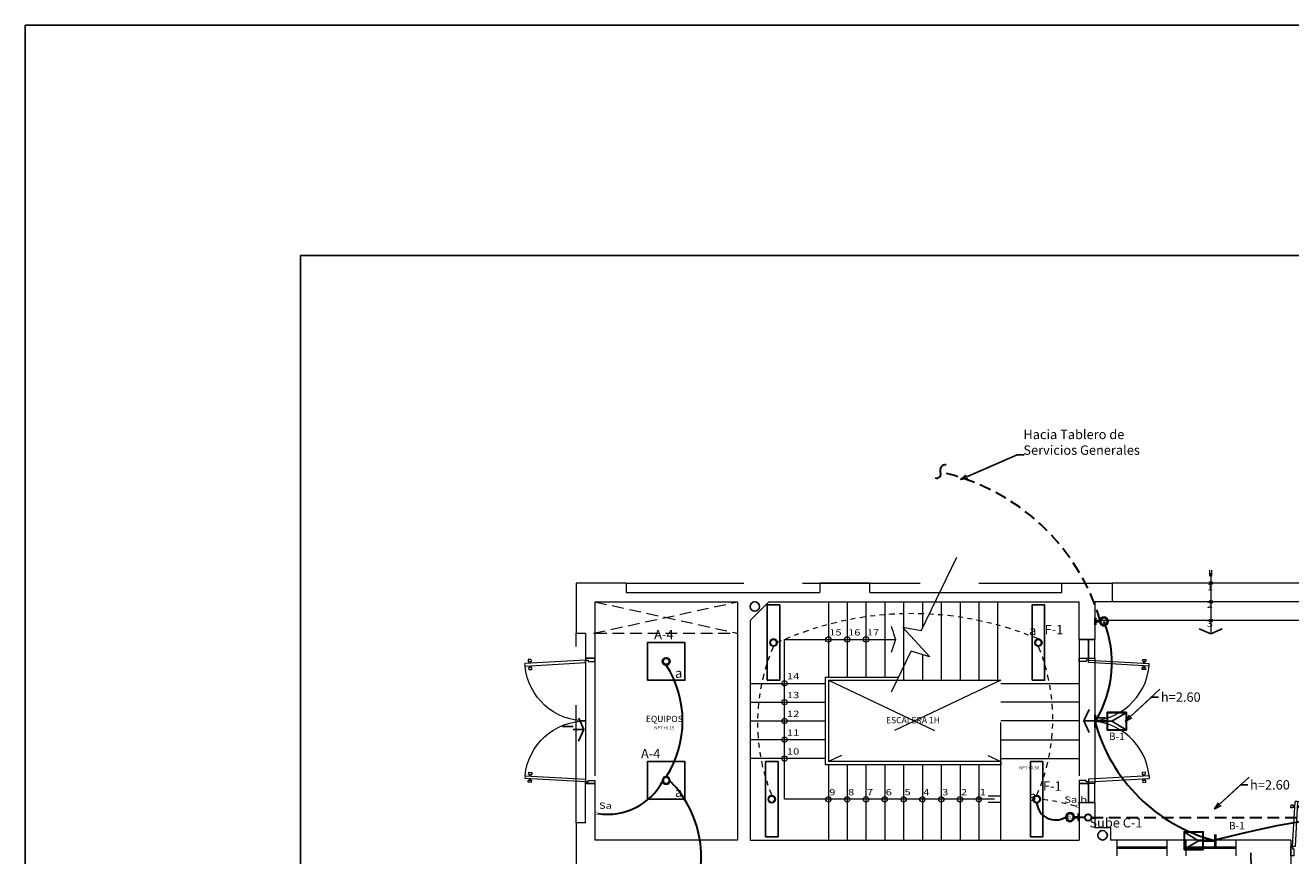
# Model space of a CAD drawing. Extents: x 4860 to 5443, y -3780 to -3502.
# Drawn here: x 5259 to 5286, y -3733 to -3715 of the extents above; entities that cross this region are included whole.
import ezdxf
from ezdxf.enums import TextEntityAlignment as Align

# ---------------------------------------------------------------- set-up
doc = ezdxf.new("R2010")
doc.units = 0
doc.header["$MEASUREMENT"] = 0
doc.linetypes.add('DIVIDE2', pattern=[0.625, 0.25, -0.125, 0, -0.125, 0, -0.125])
doc.linetypes.add('HIDDEN', pattern=[0.375, 0.25, -0.125])
doc.layers.get('0').update_dxf_attribs({"linetype": 'CONTINUOUS', "lineweight": 5})
for name, color, linetype, lineweight in [('0011Linea Punteada', 8, 'HIDDEN', 5), ('1 Hatch', 9, 'CONTINUOUS', 5), ('1 Letras', 8, 'CONTINUOUS', 5), ('1 Muros', 5, 'CONTINUOUS', 20), ('1- 015', 253, 'CONTINUOUS', 5), ('1-01', 8, 'CONTINUOUS', 5), ('1-02', 8, 'CONTINUOUS', 5), ('1-03', 8, 'CONTINUOUS', 5), ('1PUERTA', 8, 'CONTINUOUS', 5), ('ANOTACIONES', 2, 'CONTINUOUS', 5), ('CIRCUITOS-A', 40, 'CONTINUOUS', 30), ('INCOMPLETO', 6, 'CONTINUOUS', 0)]:
    doc.layers.add(name, color=color, linetype=linetype, lineweight=lineweight)
for name, color, linetype in [('01', 1, 'CONTINUOUS'), ('03', 3, 'CONTINUOUS'), ('ANOT-AL', 2, 'CONTINUOUS'), ('ANOTACIONES-AL', 2, 'CONTINUOUS'), ('APARATO B-1', 40, 'CONTINUOUS'), ('APARATOA-4', 40, 'CONTINUOUS'), ('APARATOS F-2', 40, 'CONTINUOUS'), ('desagues', 7, 'CONTINUOUS'), ('w COTAS 1', 1, 'CONTINUOUS')]:
    doc.layers.add(name, color=color, linetype=linetype)
doc.styles.add('DIM', font='isocp.shx', dxfattribs={"width": 1.2})
doc.styles.add('ROMANS', font='isocp.shx', dxfattribs={"width": 1.2})
doc.styles.add('S-02', font='ARIAL.TTF')
doc.styles.get("Standard").update_dxf_attribs({"font": 'ARIAL.TTF'})
doc.styles.add('TEXTOS', font='romans.shx', dxfattribs={"width": 1.2})
doc.dimstyles.new('COTAS100', dxfattribs={"dimtxt": 0.09, "dimasz": 0.15, "dimexe": 0.15, "dimexo": 0.5, "dimgap": 0.05, "dimtad": 1, "dimzin": 4, "dimdsep": 46, "dimtxsty": 'TEXTOS', "dimblk": 'ARCHTICK', "dimcen": 0.05, "dimdle": 0.15, "dimclrd": 1, "dimclre": 1, "dimclrt": 2, "dimaunit": 1, "dimadec": 0, "dimazin": 0, "dimtfac": 1, "dimtmove": 2, "dimatfit": 3, "dimldrblk": 'ARCHTICK', "dimfxl": 1, "dimtolj": 1, "dimtzin": 0, "dimarcsym": 0})

# ---------------------------------------------------------------- blocks, each defined once
blk = doc.blocks.new('INT')
at = {"layer": 'CIRCUITOS-A', "const_width": 0.00614}
blk.add_lwpolyline([(-0.022, 0, 1), (0.022, 0, 1)], format="xyb", close=True, dxfattribs=at)
at = {"layer": 'CIRCUITOS-A', "style": 'ROMANS', "width": 1.3}
blk.add_attdef('INTERRUPTOR', text='', height=0.1, dxfattribs=at).set_placement((0.063, 0.046), align=Align.TOP_LEFT)
blk = doc.blocks.new('CENT-LUZ')
at = {"layer": 'CIRCUITOS-A'}
for radius in [0.0729, 0.068, 0.0632]:
    blk.add_circle((0, 0), radius, dxfattribs=at)
blk = doc.blocks.new('TBS')
at = {"layer": 'APARATOA-4'}
blk.add_lwpolyline([(-0.3, -0.3), (0.3, -0.3), (0.3, 0.3), (-0.3, 0.3)], close=True, dxfattribs=at)
at = {"layer": 'APARATOA-4', "xscale": 0.8000000000001819, "yscale": 0.8000000000001819, "zscale": 0.8}
blk.add_blockref('CENT-LUZ', (0, 0), dxfattribs=at)
blk = doc.blocks.new('BRAQUET')
at = {"layer": 'CIRCUITOS-A'}
for p, q in [((-0.056, 0.011), (-0.056, 0)), ((-0.056, 0.011), (-0.005, 0.011)), ((-0.005, 0.011), (-0.056, 0.011)), ((-0.056, 0.005), (0.056, 0.005)), ((-0.056, 0), (0.056, 0)), ((-0.005, 0.079), (-0.005, 0.011)), ((-0.004, 0.09), (0, 0.09)), ((-0.004, 0.084), (0, 0.084)), ((0, 0.084), (0, 0.005)), ((0.005, 0.079), (0.005, 0.011)), ((0.005, 0.011), (0.056, 0.011)), ((0.005, 0.005), (0.056, 0.005)), ((0.005, 0), (0.056, 0)), ((0.056, 0.011), (0.056, 0))]:
    blk.add_line(p, q, dxfattribs=at)
for radius, start, end in [(0.0677, 274.6633, 265.3367), (0.0621, 270, 266.1774), (0.0566, 270, 266.1774)]:
    blk.add_arc((0, 0.146), radius, start, end, dxfattribs=at)
at = {"color": 11, "style": 'S-02'}
blk.add_attdef('P', text='', height=0.07, dxfattribs=at).set_placement((0, 0.146), align=Align.MIDDLE_CENTER)
blk = doc.blocks.new('lumi')
at = {"layer": 'APARATOS F-2'}
blk.add_lwpolyline([(0.1, 0.6), (0.1, -0.6), (-0.1, -0.6), (-0.1, 0.6)], close=True, dxfattribs=at)
for radius in [0.0583, 0.0544, 0.0505]:
    blk.add_circle((0, 0), radius, dxfattribs=at)
blk = doc.blocks.new('B-1')
at = {"layer": 'APARATO B-1'}
for p, q in [((0, 0.273), (-0.136, 0.498)), ((0, 0.273), (0.135, 0.498)), ((0, 0.205), (0, 0.273)), ((0.1, 0.012), (-0.101, 0.012)), ((0.1, 0.006), (-0.101, 0.006)), ((0.1, 0), (-0.101, 0)), ((-0.006, 0.198), (-0.006, 0)), ((0, 0.198), (0, 0)), ((0.006, 0.198), (0.006, 0))]:
    blk.add_line(p, q, dxfattribs=at)
for points in [[(-0.143, 0.506), (0.142, 0.506), (0.142, 0.198), (-0.143, 0.198)], [(-0.136, 0.498), (0.135, 0.498), (0.135, 0.205), (-0.136, 0.205)]]:
    blk.add_lwpolyline(points, close=True, dxfattribs=at)
blk = doc.blocks.new('P20015B2')
for p, q in [((-1.982, 1.015), (-1.979, 1.065)), ((-1.952, 1.013), (-1.982, 1.015)), ((-1.979, 1.065), (-1.949, 1.063)), ((-1.97, 0.15), (-1.916, 1.118)), ((-1.949, 1.063), (-1.952, 1.013)), ((-1.95, 1.025), (-1.921, 1.023)), ((-1.92, 1.048), (-1.949, 1.049)), ((-1.876, 1.115), (-1.93, 0.148)), ((-1.876, 1.115), (-1.916, 1.118)), ((-1.852, 1.02), (-1.881, 1.021)), ((-1.879, 1.045), (-1.85, 1.044)), ((-1.852, 1.007), (-1.849, 1.057)), ((-1.849, 1.057), (-1.819, 1.056)), ((-1.819, 1.056), (-1.822, 1.006)), ((-0.151, 1.057), (-0.181, 1.056)), ((-0.181, 1.056), (-0.178, 1.006)), ((-0.148, 1.007), (-0.151, 1.057)), ((-0.121, 1.045), (-0.15, 1.044)), ((-0.148, 1.02), (-0.119, 1.021)), ((-0.124, 1.115), (-0.084, 1.118)), ((-0.124, 1.115), (-0.07, 0.148)), ((-0.03, 0.15), (-0.084, 1.118)), ((-0.08, 1.048), (-0.051, 1.049)), ((-0.05, 1.025), (-0.079, 1.023)), ((-0.021, 1.065), (-0.051, 1.063)), ((-0.051, 1.063), (-0.048, 1.013)), ((-0.048, 1.013), (-0.018, 1.015)), ((-0.018, 1.015), (-0.021, 1.065)), ((-1.822, 1.006), (-1.852, 1.007)), ((-0.178, 1.006), (-0.148, 1.007)), ((-1.93, 0.148), (-1.97, 0.15)), ((-0.07, 0.148), (-0.03, 0.15))]:
    blk.add_line(p, q)
for points in [[(-1.97, 0.15), (-1.97, 0.11), (-1.95, 0.11), (-1.95, 0), (-2, 0), (-2, 0.15)], [(-0.03, 0.15), (-0.03, 0.11), (-0.05, 0.11), (-0.05, 0), (0, 0), (0, 0.15)]]:
    blk.add_lwpolyline(points, close=True)
for centre, start, end in [((-1.97, 0.15), 0, 84.4286), ((-0.03, 0.15), 95.5714, 180)]:
    blk.add_arc(centre, 0.97, start, end)
blk = doc.blocks.new('P15015B2')
for p, q in [((-1.496, 0.766), (-1.493, 0.816)), ((-1.493, 0.816), (-1.463, 0.814)), ((-1.47, 0.15), (-1.43, 0.869)), ((-1.463, 0.814), (-1.466, 0.764)), ((-1.39, 0.867), (-1.43, 0.869)), ((-1.39, 0.867), (-1.43, 0.148)), ((-1.366, 0.759), (-1.363, 0.809)), ((-1.363, 0.809), (-1.333, 0.807)), ((-0.137, 0.809), (-0.167, 0.807)), ((-0.134, 0.759), (-0.137, 0.809)), ((-0.11, 0.867), (-0.07, 0.869)), ((-0.11, 0.867), (-0.07, 0.148)), ((-0.03, 0.15), (-0.07, 0.869)), ((-0.007, 0.816), (-0.037, 0.814)), ((-0.037, 0.814), (-0.034, 0.764)), ((-0.004, 0.766), (-0.007, 0.816)), ((-1.466, 0.764), (-1.496, 0.766)), ((-1.464, 0.776), (-1.435, 0.775)), ((-1.434, 0.799), (-1.463, 0.8)), ((-1.366, 0.771), (-1.395, 0.772)), ((-1.393, 0.797), (-1.364, 0.795)), ((-1.336, 0.757), (-1.366, 0.759)), ((-1.333, 0.807), (-1.336, 0.757)), ((-0.167, 0.807), (-0.164, 0.757)), ((-0.164, 0.757), (-0.134, 0.759)), ((-0.107, 0.797), (-0.136, 0.795)), ((-0.134, 0.771), (-0.105, 0.772)), ((-0.066, 0.799), (-0.037, 0.8)), ((-0.036, 0.776), (-0.065, 0.775)), ((-0.034, 0.764), (-0.004, 0.766)), ((-1.43, 0.148), (-1.47, 0.15)), ((-0.07, 0.148), (-0.03, 0.15))]:
    blk.add_line(p, q)
for points in [[(-1.47, 0.15), (-1.47, 0.11), (-1.45, 0.11), (-1.45, 0), (-1.5, 0), (-1.5, 0.15)], [(-0.03, 0.15), (-0.03, 0.11), (-0.05, 0.11), (-0.05, 0), (0, 0), (0, 0.15)]]:
    blk.add_lwpolyline(points, close=True)
for centre, start, end in [((-1.47, 0.15), 0, 83.6073), ((-0.03, 0.15), 96.3927, 180)]:
    blk.add_arc(centre, 0.72, start, end)
blk = doc.blocks.new('A$C7AE209F4')
at = {"layer": '01'}
for p, q in [((167.805, -227.802), (167.974, -227.802)), ((167.974, -227.852), (168.149, -227.852))]:
    blk.add_line(p, q, dxfattribs=at)
at = {"layer": '03'}
for q in [(168.065, -227.667), (168.064, -228.036)]:
    blk.add_line((168.149, -227.852), q, dxfattribs=at)
blk = doc.blocks.new('222')
at = {"layer": '1- 015', "color": 83}
blk.add_lwpolyline([(0.1, 0.6), (-0.1, 0.6), (-0.1, -0.6), (0.1, -0.6)], close=True, dxfattribs=at)
for radius in [0.0583, 0.0544, 0.0505]:
    blk.add_circle((0, 0), radius, dxfattribs=at)

msp = doc.modelspace()

# ---------------------------------------------------------------- linework, layer by layer
for p, q in [((5271.41, -3728.838), (5271.41, -3731.505)), ((5282.243, -3728.838), (5282.243, -3731.505))]:
    msp.add_line(p, q)
at = {"layer": '0011Linea Punteada', "ltscale": 10}
for p, q in [((5272.276, -3727.238), (5281.543, -3727.238)), ((5271.21, -3732.338), (5271.21, -3728.305))]:
    msp.add_line(p, q, dxfattribs=at)
at = {"layer": '0011Linea Punteada', "linetype": 'HIDDEN'}
for p, q in [((5271.583, -3728.305), (5274.643, -3727.638)), ((5271.61, -3727.638), (5274.643, -3728.305)), ((5271.61, -3728.305), (5274.643, -3728.305))]:
    msp.add_line(p, q, dxfattribs=at)
at = {"layer": '0011Linea Punteada', "linetype": 'HIDDEN', "ltscale": 10}
for p, q in [((5278.976, -3727.638), (5278.976, -3729.305)), ((5279.376, -3727.638), (5279.376, -3729.305)), ((5279.776, -3727.638), (5279.776, -3729.305)), ((5280.176, -3727.638), (5280.176, -3729.305)), ((5271.61, -3728.838), (5271.61, -3731.505)), ((5278.576, -3728.763), (5278.576, -3729.305)), ((5281.91, -3728.838), (5281.91, -3731.505)), ((5278.176, -3729.021), (5278.176, -3729.305)), ((5280.243, -3729.305), (5276.576, -3731.038)), ((5276.576, -3729.305), (5280.243, -3731.038)), ((5278.039, -3729.305), (5280.243, -3729.305)), ((5280.243, -3732.705), (5280.243, -3729.305)), ((5280.243, -3729.372), (5281.91, -3729.372)), ((5281.91, -3729.772), (5280.243, -3729.772)), ((5281.91, -3730.172), (5280.243, -3730.172)), ((5280.243, -3730.572), (5281.91, -3730.572)), ((5280.243, -3730.972), (5281.91, -3730.972)), ((5282.711, -3732.705), (5282.711, -3733.038)), ((5283.777, -3732.705), (5283.777, -3733.038)), ((5284.176, -3732.705), (5284.176, -3733.038)), ((5285.243, -3732.705), (5285.243, -3733.038)), ((5283.777, -3732.855), (5282.711, -3732.855)), ((5283.777, -3732.888), (5282.711, -3732.888)), ((5285.243, -3732.855), (5284.176, -3732.855)), ((5285.243, -3732.888), (5284.176, -3732.888))]:
    msp.add_line(p, q, dxfattribs=at)
at = {"layer": '03'}
for q in [(5284.464, -3728.21), (5284.955, -3728.209)]:
    msp.add_line((5284.71, -3728.321), q, dxfattribs=at)
at = {"layer": '1 Muros'}
for p, q in [((5272.276, -3727.238), (5272.276, -3727.438)), ((5272.276, -3727.438), (5276.393, -3727.438)), ((5277.46, -3727.438), (5281.543, -3727.438)), ((5271.61, -3727.638), (5271.61, -3728.838)), ((5271.61, -3727.638), (5274.643, -3727.638)), ((5274.643, -3727.638), (5274.643, -3732.705)), ((5274.91, -3728.038), (5275.31, -3727.638)), ((5275.31, -3727.638), (5281.91, -3727.638)), ((5281.91, -3728.438), (5281.91, -3727.638)), ((5282.243, -3727.638), (5282.243, -3728.438)), ((5274.91, -3728.038), (5274.91, -3732.705)), ((5271.41, -3728.305), (5271.41, -3728.838)), ((5281.91, -3728.438), (5282.243, -3728.438)), ((5282.243, -3728.438), (5282.11, -3728.438)), ((5282.11, -3728.438), (5282.243, -3728.438)), ((5271.61, -3728.838), (5271.41, -3728.838)), ((5271.41, -3728.838), (5271.61, -3728.838)), ((5271.41, -3728.838), (5271.61, -3728.838)), ((5271.41, -3728.838), (5271.61, -3728.838)), ((5271.61, -3731.505), (5271.41, -3731.505)), ((5271.41, -3731.505), (5271.61, -3731.505)), ((5271.41, -3731.505), (5271.61, -3731.505)), ((5271.41, -3731.505), (5271.61, -3731.505)), ((5271.41, -3732.338), (5271.41, -3731.505)), ((5271.61, -3731.505), (5271.61, -3732.705)), ((5281.91, -3731.905), (5281.91, -3732.705)), ((5281.91, -3731.905), (5282.243, -3731.905)), ((5282.243, -3731.905), (5282.11, -3731.905)), ((5282.11, -3731.905), (5282.243, -3731.905)), ((5282.243, -3731.905), (5282.243, -3732.438)), ((5282.243, -3732.438), (5282.577, -3732.438)), ((5282.577, -3732.438), (5282.577, -3732.705)), ((5274.643, -3732.705), (5271.61, -3732.705)), ((5274.91, -3732.705), (5281.91, -3732.705)), ((5286.41, -3732.705), (5282.577, -3732.705)), ((5286.41, -3732.705), (5286.41, -3736.805))]:
    msp.add_line(p, q, dxfattribs=at)
for points in [[(5272.276, -3727.238), (5271.21, -3727.238), (5271.21, -3728.305), (5271.41, -3728.305)], [(5277.46, -3727.438), (5277.46, -3727.238), (5276.393, -3727.238), (5276.393, -3727.438)], [(5281.543, -3727.438), (5281.543, -3727.238), (5282.61, -3727.238), (5282.61, -3727.638), (5282.243, -3727.638)], [(5271.41, -3732.338), (5271.21, -3732.338), (5271.21, -3733.405), (5271.41, -3733.405)]]:
    msp.add_lwpolyline(points, dxfattribs=at)
at = {"layer": '1- 015'}
for p, q in [((5308.11, -3727.238), (5282.61, -3727.238)), ((5308.11, -3727.638), (5282.61, -3727.638)), ((5308.443, -3728.038), (5282.243, -3728.038)), ((5276.51, -3729.238), (5276.51, -3731.105)), ((5276.51, -3729.238), (5278.071, -3729.238)), ((5276.576, -3729.305), (5278.039, -3729.305)), ((5276.576, -3729.305), (5276.576, -3731.038)), ((5280.243, -3731.038), (5276.576, -3731.038)), ((5280.243, -3731.038), (5280.243, -3731.105)), ((5280.243, -3731.105), (5276.51, -3731.105))]:
    msp.add_line(p, q, dxfattribs=at)
at = {"layer": '1-01'}
for p, q in [((5278.548, -3728.254), (5279.307, -3726.686)), ((5284.69, -3727.091), (5284.69, -3726.963)), ((5284.71, -3727.029), (5284.71, -3728.321)), ((5284.73, -3727.091), (5284.73, -3726.963)), ((5277.919, -3729.553), (5278.337, -3728.689))]:
    msp.add_line(p, q, dxfattribs=at)
for points in [[(5278.548, -3728.254), (5278.159, -3728.182), (5278.733, -3728.811), (5278.337, -3728.689)], [(5280.106, -3731.838), (5275.643, -3731.838), (5275.643, -3728.438), (5278.001, -3728.438)], [(5280.106, -3731.838), (5275.643, -3731.838), (5275.643, -3728.438), (5277.601, -3728.438)], [(5280.239, -3731.772), (5279.973, -3731.772)], [(5280.239, -3731.772), (5279.973, -3731.772)], [(5280.239, -3731.905), (5279.973, -3731.905)]]:
    msp.add_lwpolyline(points, dxfattribs=at)
for points in [[(5282.243, -3728.438), (5281.91, -3728.438), (5281.91, -3728.838), (5282.243, -3728.838)], [(5282.243, -3731.505), (5281.91, -3731.505), (5281.91, -3731.905), (5282.243, -3731.905)]]:
    msp.add_lwpolyline(points, close=True, dxfattribs=at)
for centre, radius in [((5284.71, -3727.238), 0.0333), ((5284.71, -3727.638), 0.0333), ((5284.71, -3728.038), 0.0333), ((5276.576, -3728.438), 0.057), ((5276.976, -3728.438), 0.057), ((5277.376, -3728.438), 0.057), ((5275.643, -3729.372), 0.057), ((5275.643, -3729.772), 0.057), ((5275.643, -3730.172), 0.057), ((5275.643, -3730.572), 0.057), ((5275.643, -3730.972), 0.057), ((5276.576, -3731.838), 0.057), ((5276.976, -3731.838), 0.057), ((5277.376, -3731.838), 0.057), ((5277.776, -3731.838), 0.057), ((5278.176, -3731.838), 0.057), ((5278.576, -3731.838), 0.057), ((5278.976, -3731.838), 0.057), ((5279.376, -3731.838), 0.057), ((5279.776, -3731.838), 0.057)]:
    msp.add_circle(centre, radius, dxfattribs=at)
at = {"layer": '1-02'}
for p, q in [((5276.576, -3727.638), (5276.576, -3729.238)), ((5276.976, -3727.638), (5276.976, -3729.238)), ((5277.376, -3727.638), (5277.376, -3729.238)), ((5277.776, -3727.638), (5277.776, -3729.238)), ((5278.176, -3727.638), (5278.176, -3729.021)), ((5278.576, -3727.638), (5278.576, -3728.195)), ((5274.91, -3729.372), (5276.51, -3729.372)), ((5274.91, -3729.772), (5276.51, -3729.772)), ((5274.91, -3730.172), (5276.51, -3730.172)), ((5276.51, -3730.572), (5274.91, -3730.572)), ((5276.51, -3730.972), (5274.91, -3730.972)), ((5276.576, -3731.105), (5276.576, -3732.705)), ((5276.976, -3731.105), (5276.976, -3732.705)), ((5277.376, -3731.105), (5277.376, -3732.705)), ((5277.776, -3731.105), (5277.776, -3732.705)), ((5278.176, -3731.105), (5278.176, -3732.705)), ((5278.576, -3731.105), (5278.576, -3732.705)), ((5278.976, -3731.105), (5278.976, -3732.705)), ((5279.376, -3731.105), (5279.376, -3732.705)), ((5279.776, -3731.105), (5279.776, -3732.705)), ((5271.493, -3731.505), (5271.493, -3731.505)), ((5271.526, -3731.505), (5271.526, -3731.505))]:
    msp.add_line(p, q, dxfattribs=at)
for points in [[(5282.11, -3728.838), (5282.11, -3728.838), (5282.11, -3728.438), (5282.11, -3728.438)], [(5282.11, -3731.905), (5282.11, -3731.905), (5282.11, -3731.505), (5282.11, -3731.505)]]:
    msp.add_lwpolyline(points, close=True, dxfattribs=at)
at = {"layer": '1-03'}
msp.add_lwpolyline([(5277.913, -3728.158), (5278.001, -3728.438), (5277.913, -3728.718)], dxfattribs=at)
at = {"layer": 'CIRCUITOS-A'}
msp.add_line((5281.902, -3732.218), (5282.031, -3732.218), dxfattribs=at)
at = {"layer": 'CIRCUITOS-A', "linetype": 'HIDDEN'}
msp.add_line((5282.168, -3732.225), (5299.509, -3732.216), dxfattribs=at)
at = {"layer": 'CIRCUITOS-A'}
msp.add_circle((5282.099, -3732.225), 0.069, dxfattribs=at)
for centre, radius, start, end in [((5278.883, -3724.922), 0.0842, 246.8158, 31.5524), ((5279.068, -3724.842), 0.118, 84.7778, 197.4424), ((5280.24, -3728.934), 2.367, 328.5051, 21.8247), ((5271.275, -3730.172), 2.2, 327.2919, 32.7081), ((5285.71, -3729.246), 3.59, 195.0598, 255.4305), ((5271.886, -3730.84), 1.317, 260.7623, 332.963), ((5271.548, -3733.076), 2.326, 329.8713, 44.7832), ((5281.411, -3731.872), 0.407, 185.8696, 301.7313), ((5290.058, -3752.521), 20.497, 75.2016, 104.7984)]:
    msp.add_arc(centre, radius, start, end, dxfattribs=at)
at = {"layer": 'CIRCUITOS-A', "linetype": 'HIDDEN'}
msp.add_arc((5277.995, -3729.326), 4.551, 16.2995, 77.8231, dxfattribs=at)
at = {"layer": 'desagues'}
for centre in [(5275.01, -3727.738), (5282.41, -3732.605)]:
    msp.add_circle(centre, 0.1, dxfattribs=at)
at = {"layer": 'INCOMPLETO', "linetype": 'DIVIDE2', "lineweight": 0, "ltscale": 0.5}
for centre, radius, start, end in [((5278.354, -3734.868), 6.98, 67.3398, 114.2635), ((5279.138, -3730.213), 4.071, 156.3906, 202.2963), ((5277.337, -3730.128), 4.015, 336.0511, 22.6357), ((5280.453, -3737.031), 5.233, 74.4877, 83.072)]:
    msp.add_arc(centre, radius, start, end, dxfattribs=at)
at = {"layer": 'w COTAS 1', "color": 1}
msp.add_lwpolyline([(5259.494, -3715.374), (5259.494, -3780.174), (5351.194, -3780.174), (5351.194, -3715.374)], close=True, dxfattribs=at)
at = {"layer": 'w COTAS 1', "color": 3}
msp.add_lwpolyline([(5265.344, -3775.274), (5345.344, -3775.274), (5345.344, -3720.274), (5265.344, -3720.274)], close=True, dxfattribs=at)

# ---------------------------------------------------------------- block references
at = {"layer": '1 Hatch', "yscale": 1.333329999999933, "zscale": 1.33333}
for p, xscale in [((5506.207, -3426.37), -1.333329999999933), ((5047.179, -3426.555), 1.333329999999933)]:
    msp.add_blockref('A$C7AE209F4', p, dxfattribs=dict(at, xscale=xscale))
at = {"layer": '1- 015', "xscale": -1.333329999999933, "yscale": 1.333329999999933, "zscale": 1.33333}
for p in [(5275.408, -3728.505), (5275.371, -3731.836)]:
    msp.add_blockref('222', p, dxfattribs=at)
at = {"layer": '1PUERTA', "yscale": 1.333329999999933, "zscale": 1.33333}
for p, xscale, rotation in [((5271.61, -3731.505), -1.333329999999933, 90), ((5281.91, -3731.505), 1.333329999999933, 270)]:
    msp.add_blockref('P20015B2', p, dxfattribs=dict(at, xscale=xscale, rotation=rotation))
at = {"layer": '1PUERTA', "xscale": 1.333329999999933, "yscale": 1.333329999999933, "zscale": 1.33333}
msp.add_blockref('P15015B2', (5288.41, -3733.042), dxfattribs=at)
at = {"layer": 'ANOTACIONES', "xscale": 1.333329999999933, "yscale": 1.333329999999933, "zscale": 1.33333}
for p, rotation in [((5282.243, -3730.178), 270), ((5284.815, -3732.72), 90)]:
    msp.add_blockref('B-1', p, dxfattribs=dict(at, rotation=rotation))
at = {"layer": 'APARATOA-4', "xscale": -1.333329999999933, "yscale": 1.333329999999933, "zscale": 1.33333}
msp.add_blockref('TBS', (5273.126, -3731.438), dxfattribs=at)
at = {"layer": 'CIRCUITOS-A', "xscale": 1.333329999999933, "yscale": 1.333329999999933, "zscale": 1.33333, "rotation": 180}
for p in [(5275.408, -3728.505), (5281.043, -3728.505), (5275.371, -3731.836), (5281.006, -3731.836)]:
    msp.add_blockref('lumi', p, dxfattribs=at)
at = {"layer": 'CIRCUITOS-A', "xscale": 1.333329999999933, "yscale": 1.333329999999933, "zscale": 1.33333}
for p, rotation in [((5282.243, -3728.054), 270), ((5281.91, -3732.218), 89.9999999957302)]:
    msp.add_blockref('BRAQUET', p, dxfattribs=dict(at, rotation=rotation)).add_auto_attribs({'P': 'P'})
msp.add_blockref('TBS', (5273.126, -3728.905), dxfattribs=at)
at = {"layer": 'CIRCUITOS-A'}
ref = msp.add_blockref('INT', (5271.642, -3732.138), dxfattribs=dict(at, xscale=1.333329999999933, yscale=1.333329999999933, zscale=1.33333))
ref.add_attrib('INTERRUPTOR', 'Sa', dxfattribs={"height": 0.1333, "style": 'ROMANS', "width": 1.3}).set_placement((5271.697, -3731.907), align=Align.TOP_LEFT)
ref = msp.add_blockref('INT', (5281.881, -3731.988), dxfattribs=dict(at, xscale=1.333329999999933, yscale=1.333329999999933, zscale=1.33333))
ref.add_attrib('INTERRUPTOR', 'Sa,b', dxfattribs={"height": 0.1333, "style": 'ROMANS', "width": 1.3}).set_placement((5281.594, -3731.779), align=Align.TOP_LEFT)

# ---------------------------------------------------------------- texts
at = {"layer": '1 Letras', "width": 1.3}
for s, height, p in [('1', 0.133, (5284.63, -3727.393)), ('2', 0.133, (5284.625, -3727.769)), ('3', 0.133, (5284.625, -3728.169)), ('15', 0.1333, (5276.595, -3728.354)), ('16', 0.1333, (5276.995, -3728.354)), ('17', 0.1333, (5277.395, -3728.354)), ('14', 0.1333, (5275.695, -3729.287)), ('13', 0.1333, (5275.695, -3729.687)), ('12', 0.1333, (5275.695, -3730.087)), ('11', 0.1333, (5275.695, -3730.487)), ('10', 0.1333, (5275.695, -3730.887)), ('9', 0.133, (5276.595, -3731.754)), ('8', 0.133, (5276.995, -3731.754)), ('7', 0.133, (5277.395, -3731.754)), ('6', 0.133, (5277.795, -3731.754)), ('5', 0.133, (5278.195, -3731.754)), ('4', 0.133, (5278.595, -3731.754)), ('3', 0.133, (5278.995, -3731.754)), ('2', 0.133, (5279.395, -3731.754)), ('1', 0.133, (5279.795, -3731.754))]:
    msp.add_text(s, height=height, dxfattribs=at).set_placement(p)
at = {"layer": '1 Letras', "char_height": 0.13333, "width": 10.16173, "attachment_point": 5}
for s, insert in [('EQUIPOS\\P{\\H0.5x;\\C2;NPT +0.15}', (5273.086, -3730.207)), ('ESCALERA 1H', (5278.376, -3730.172)), ('{\\H0.5x;\\C2;NPT +0.30\\C4;}', (5280.846, -3731.168))]:
    msp.add_mtext(s, dxfattribs=dict(at, insert=insert))
at = {"layer": 'ANOT-AL'}
for s, p in [('F-1', (5281.176, -3728.328)), ('a', (5280.848, -3728.35)), ('F-1', (5281.14, -3731.658)), ('a', (5280.848, -3731.87)), ('Sube C-1', (5282.128, -3732.438))]:
    msp.add_text(s, height=0.2, dxfattribs=at).set_placement(p)
at = {"layer": 'ANOT-AL', "char_height": 0.2, "attachment_point": 1}
for s, insert in [('Hacia Tablero de\\P Servicios Generales ', (5280.724, -3723.977)), ('h=2.60', (5283.648, -3729.564)), ('h=2.60', (5285.545, -3731.432))]:
    msp.add_mtext(s, dxfattribs=dict(at, insert=insert))
at = {"layer": 'ANOT-AL', "char_height": 0.2, "width": 1.64476, "attachment_point": 1}
for insert in [(5282.541, -3730.419), (5285.096, -3732.321)]:
    msp.add_mtext('{\\H0.8x;B-1}', dxfattribs=dict(at, insert=insert))
at = {"layer": 'ANOTACIONES-AL', "char_height": 0.2, "width": 1.84786, "attachment_point": 1, "style": 'DIM'}
for s, insert in [('A-4', (5272.87, -3728.234)), ('^Ia', (5272.825, -3729.054)), ('A-4', (5272.59, -3730.768)), ('^Ia', (5272.825, -3731.587))]:
    msp.add_mtext(s, dxfattribs=dict(at, insert=insert))

# ---------------------------------------------------------------- leaders
at = {"layer": 'CIRCUITOS-A', "annotation_type": 0, "has_hookline": 1, "hookline_direction": 0}
for points, text_width in [([(5279.387, -3725.039), (5280.591, -3724.511), (5280.741, -3724.511)], 2.567), ([(5282.894, -3730.177), (5283.448, -3729.664), (5283.598, -3729.664)], 0.831), ([(5284.791, -3732.044), (5285.345, -3731.532), (5285.495, -3731.532)], 0.831), ([(5285.583, -3733.98), (5285.569, -3733.373), (5285.719, -3733.373)], 0.385)]:
    msp.add_leader(points, dimstyle='COTAS100', override={"dimgap": 0.05, "dimtad": 0, "dimclrd": 11, "dimclre": 11, "dimldrblk": 'OPEN30'}, dxfattribs=dict(at, text_width=text_width))

doc.saveas('drawing.dxf')
